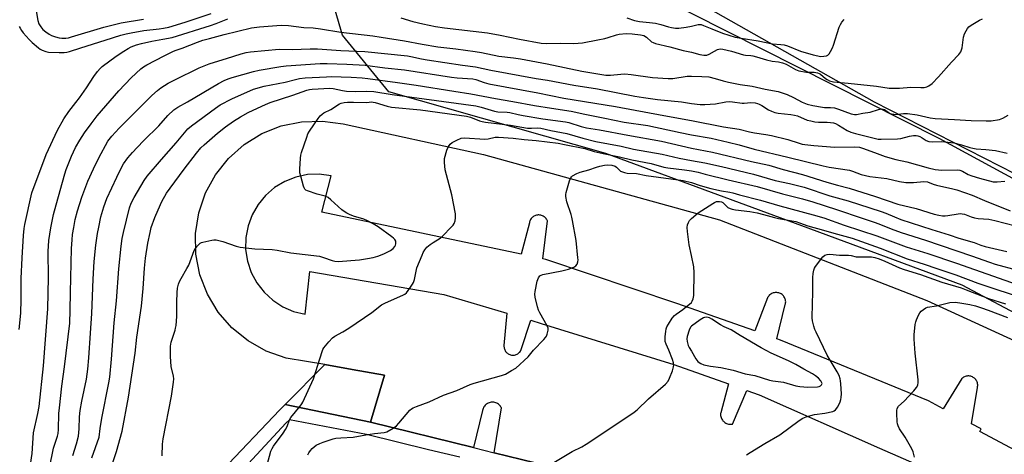
# Model space of a CAD drawing. Units: inches. Extents: x 1249771 to 1255771, y 585451 to 589451.
# Drawn here: x 1250723 to 1251129, y 586994 to 587174 of the extents above; entities that cross this region are included whole.
import ezdxf

# ---------------------------------------------------------------- set-up
doc = ezdxf.new("R2010")
doc.units = ezdxf.units.IN
doc.header["$MEASUREMENT"] = 0
for name, color, linetype in [('CULTRL-Pad', 6, 'Continuous'), ('NTRL-Pasture Land', 2, 'Continuous'), ('NTRL-Trees', 3, 'Continuous'), ('TRANS-Parking Lot', 4, 'Continuous'), ('TRANS-Street Sidewalk', 7, 'Continuous'), ('Undefined', 1, 'Continuous')]:
    doc.layers.add(name, color=color, linetype=linetype)

msp = doc.modelspace()

# ---------------------------------------------------------------- linework, layer by layer
at = {"layer": 'CULTRL-Pad'}
msp.add_lwpolyline([(1250873.15, 587027.16), (1250867.49, 587007.64), (1250832.23, 587014.97), (1250848.61, 587031.49), (1250859.92, 587029.49)], close=True, dxfattribs=at)
at = {"layer": 'NTRL-Pasture Land'}
msp.add_polyline3d([(1251172.77, 587090.49, 0), (1251075.62, 587139.99, 0), (1250929.69, 587222.84, 0), (1250915.85, 587239.03, 0), (1250908.21, 587254.39, 0), (1250894.96, 587282.67, 0), (1250891.69, 587291.73, 0), (1250891.11, 587297.61, 0), (1250892.73, 587325.93, 0), (1250892.85, 587331.8, 0), (1250895.19, 587344.89, 0), (1250912.37, 587373.24, 0), (1250931.45, 587410.19, 0), (1250932.25, 587415.7, 0), (1250933.38, 587441.69, 0), (1250949.49, 587432.92, 0), (1250953.31, 587433.53, 0), (1250973.33, 587465.62, 0), (1250975.49, 587470.07, 0), (1250975.54, 587472.48, 0), (1251003.22, 587468.93, 0), (1251040.54, 587539.27, 0), (1251139.77, 587498.98, 0)], dxfattribs=at)
at = {"layer": 'NTRL-Trees'}
for points in [[(1250367.25, 587494.28), (1250606.31, 587375.78), (1251102.19, 587125.17), (1251308.01, 587013.2), (1251356, 586984.4)], [(1251235.5, 586990.8), (1251177.91, 587029.19), (1251111.79, 587064.38), (1251045.67, 587088.91), (1250964.63, 587118.77), (1250875.05, 587144.37), (1250855.85, 587167.83), (1250843.06, 587211.55), (1250781.2, 587251.01), (1250717.22, 587219.01), (1250634.04, 587211.55), (1250485.81, 587251.01)]]:
    msp.add_lwpolyline(points, dxfattribs=at)
at = {"layer": 'TRANS-Parking Lot'}
for points in [[(1250946.81, 586988.13, 0), (1250918.55, 586995.08, 0), (1250921.49, 587013.57, 0), (1250921.31, 587013.93, 0), (1250921.09, 587014.26, 0), (1250920.83, 587014.58, 0), (1250920.55, 587014.87, 0), (1250920.25, 587015.12, 0), (1250919.91, 587015.35, 0), (1250919.56, 587015.55, 0), (1250919.19, 587015.7, 0), (1250918.81, 587015.83, 0), (1250918.41, 587015.91, 0), (1250918.01, 587015.95, 0), (1250917.64, 587015.96, 0), (1250917.23, 587015.93, 0), (1250916.84, 587015.86, 0), (1250916.45, 587015.74, 0), (1250916.08, 587015.6, 0), (1250915.72, 587015.41, 0), (1250915.38, 587015.2, 0), (1250915.06, 587014.95, 0), (1250914.78, 587014.67, 0), (1250914.51, 587014.36, 0), (1250914.29, 587014.03, 0), (1250914.09, 587013.68, 0), (1250913.93, 587013.31, 0), (1250913.8, 587012.93, 0), (1250913.72, 587012.54, 0), (1250913.71, 587012.46, 0), (1250909.92, 586997.2, 0), (1250867.49, 587007.64, 0), (1250873.15, 587027.16, 0), (1250859.92, 587029.49, 0), (1250848.61, 587031.49, 0), (1250841.05, 587032.82, 0), (1250832.54, 587034.23, 0), (1250824.39, 587037.07, 0), (1250816.86, 587041.29, 0), (1250810.17, 587046.73, 0), (1250804.52, 587053.25, 0), (1250800.08, 587060.65, 0), (1250796.98, 587068.7, 0), (1250795.32, 587077.16, 0), (1250795.14, 587085.79, 0), (1250796.45, 587094.31, 0), (1250799.21, 587102.49, 0), (1250803.35, 587110.06, 0), (1250808.72, 587116.81, 0), (1250815.18, 587122.53, 0), (1250822.53, 587127.05, 0), (1250830.55, 587130.23, 0), (1250838.99, 587131.98, 0), (1250847.62, 587132.25, 0), (1250856.16, 587131.03, 0), (1250914.07, 587118.44, 0), (1251011.65, 587091.37, 0), (1251097.27, 587058.01, 0), (1251136.86, 587039.88, 0)], [(1251180.37, 586971.13, 0), (1251119.21, 587003.87, 0), (1251119.72, 587004.91, 0), (1251115.7, 587007.03, 0), (1251118.17, 587022.04, 0), (1251118.24, 587022.42, 0), (1251118.27, 587022.8, 0), (1251118.26, 587023.19, 0), (1251118.22, 587023.57, 0), (1251118.14, 587023.94, 0), (1251118.01, 587024.31, 0), (1251117.86, 587024.66, 0), (1251117.67, 587024.99, 0), (1251117.45, 587025.31, 0), (1251117.21, 587025.6, 0), (1251116.93, 587025.86, 0), (1251116.63, 587026.1, 0), (1251116.44, 587026.23, 0), (1251116.1, 587026.41, 0), (1251115.75, 587026.57, 0), (1251115.39, 587026.69, 0), (1251115.01, 587026.77, 0), (1251114.63, 587026.81, 0), (1251114.25, 587026.82, 0), (1251113.87, 587026.79, 0), (1251113.49, 587026.73, 0), (1251113.12, 587026.62, 0), (1251112.76, 587026.48, 0), (1251112.42, 587026.31, 0), (1251112.1, 587026.1, 0), (1251111.79, 587025.86, 0), (1251111.67, 587025.75, 0), (1251103.95, 587013.25, 0), (1251097.9, 587016.46, 0), (1251036.84, 587041.64, 0), (1251035.34, 587042.16, 0), (1251038.79, 587056.31, 0), (1251038.88, 587056.69, 0), (1251038.93, 587057.08, 0), (1251038.94, 587057.46, 0), (1251038.91, 587057.85, 0), (1251038.85, 587058.23, 0), (1251038.74, 587058.61, 0), (1251038.61, 587058.97, 0), (1251038.43, 587059.32, 0), (1251038.23, 587059.65, 0), (1251037.99, 587059.95, 0), (1251037.72, 587060.24, 0), (1251037.43, 587060.49, 0), (1251037.11, 587060.71, 0), (1251036.78, 587060.91, 0), (1251036.42, 587061.07, 0), (1251036.05, 587061.19, 0), (1251035.74, 587061.26, 0), (1251035.35, 587061.32, 0), (1251034.97, 587061.33, 0), (1251034.58, 587061.31, 0), (1251034.2, 587061.25, 0), (1251033.82, 587061.16, 0), (1251033.46, 587061.03, 0), (1251033.11, 587060.86, 0), (1251032.77, 587060.66, 0), (1251032.46, 587060.42, 0), (1251032.18, 587060.16, 0), (1251031.92, 587059.87, 0), (1251031.69, 587059.56, 0), (1251031.49, 587059.23, 0), (1251031.44, 587059.12, 0), (1251026.16, 587045.41, 0), (1250994.03, 587056.75, 0), (1250939.89, 587075, 0), (1250938.56, 587075.28, 0), (1250940.51, 587090.91, 0), (1250940.35, 587091.26, 0), (1250940.17, 587091.59, 0), (1250939.95, 587091.9, 0), (1250939.7, 587092.19, 0), (1250939.42, 587092.45, 0), (1250939.12, 587092.69, 0), (1250938.79, 587092.89, 0), (1250938.45, 587093.07, 0), (1250938.1, 587093.2, 0), (1250937.73, 587093.3, 0), (1250937.35, 587093.37, 0), (1250936.97, 587093.4, 0), (1250936.76, 587093.4, 0), (1250936.38, 587093.37, 0), (1250936, 587093.3, 0), (1250935.64, 587093.2, 0), (1250935.28, 587093.05, 0), (1250934.94, 587092.88, 0), (1250934.62, 587092.68, 0), (1250934.32, 587092.44, 0), (1250934.04, 587092.17, 0), (1250933.79, 587091.88, 0), (1250933.58, 587091.57, 0), (1250933.39, 587091.24, 0), (1250933.24, 587090.89, 0), (1250933.12, 587090.52, 0), (1250933.05, 587090.2, 0), (1250929.74, 587077.14, 0), (1250847.34, 587094.52, 0), (1250851.12, 587109.63, 0), (1250846.26, 587110.26, 0), (1250841.36, 587110.07, 0), (1250836.56, 587109.06, 0), (1250832, 587107.26, 0), (1250827.81, 587104.72, 0), (1250824.1, 587101.51, 0), (1250820.98, 587097.73, 0), (1250818.54, 587093.48, 0), (1250816.84, 587088.88, 0), (1250815.94, 587084.06, 0), (1250815.86, 587079.16, 0), (1250816.6, 587074.31, 0), (1250818.15, 587069.66, 0), (1250820.45, 587065.33, 0), (1250823.44, 587061.45, 0), (1250827.05, 587058.13, 0), (1250831.16, 587055.45, 0), (1250835.66, 587053.51, 0), (1250840.42, 587052.34, 0), (1250842.31, 587069.97, 0), (1250897.71, 587060.52, 0), (1250923.8, 587052.78, 0), (1250922.57, 587039.38, 0), (1250922.56, 587039.04, 0), (1250922.59, 587038.68, 0), (1250922.65, 587038.32, 0), (1250922.75, 587037.96, 0), (1250922.88, 587037.62, 0), (1250923.05, 587037.3, 0), (1250923.24, 587036.99, 0), (1250923.47, 587036.7, 0), (1250923.72, 587036.44, 0), (1250924, 587036.2, 0), (1250924.3, 587035.99, 0), (1250924.62, 587035.81, 0), (1250924.95, 587035.66, 0), (1250925.3, 587035.54, 0), (1250925.65, 587035.47, 0), (1250925.84, 587035.44, 0), (1250926.21, 587035.41, 0), (1250926.57, 587035.42, 0), (1250926.93, 587035.47, 0), (1250927.29, 587035.55, 0), (1250927.64, 587035.66, 0), (1250927.97, 587035.82, 0), (1250928.29, 587036, 0), (1250928.59, 587036.21, 0), (1250928.86, 587036.45, 0), (1250929.12, 587036.71, 0), (1250929.34, 587037, 0), (1250929.53, 587037.31, 0), (1250933.7, 587049.84, 0), (1250938, 587048.56, 0), (1250992.77, 587031.56, 0), (1251015.36, 587023.5, 0), (1251012.09, 587011.6, 0), (1251012.05, 587011.24, 0), (1251012.04, 587010.84, 0), (1251012.07, 587010.44, 0), (1251012.13, 587010.04, 0), (1251012.24, 587009.66, 0), (1251012.38, 587009.28, 0), (1251012.56, 587008.92, 0), (1251012.78, 587008.58, 0), (1251013.02, 587008.26, 0), (1251013.22, 587008.05, 0), (1251013.51, 587007.78, 0), (1251013.83, 587007.54, 0), (1251014.18, 587007.33, 0), (1251014.54, 587007.15, 0), (1251014.92, 587007.01, 0), (1251015.31, 587006.91, 0), (1251015.71, 587006.85, 0), (1251016.11, 587006.83, 0), (1251016.51, 587006.85, 0), (1251016.91, 587006.9, 0), (1251022.95, 587020.79, 0), (1251028.02, 587018.97, 0), (1251077.76, 586996.94, 0), (1251095, 586989.37, 0)]]:
    msp.add_polyline3d(points, dxfattribs=at)
at = {"layer": 'TRANS-Street Sidewalk'}
for points in [[(1250806.14, 586987.68), (1250829.99, 587012.75), (1250832.23, 587014.97), (1250867.49, 587007.64), (1250909.92, 586997.2), (1250918.55, 586995.08), (1250946.81, 586988.13)], [(1250904.29, 586993.17), (1250891.44, 586996.25), (1250865.77, 587002.66), (1250833.97, 587008.67), (1250832.45, 587007.24), (1250811.84, 586984.97)]]:
    msp.add_lwpolyline(points, dxfattribs=at)
at = {"layer": 'Undefined'}
for points, elevation in [([(1250722.29, 587046.06), (1250722.97, 587052.79), (1250723.16, 587058.45), (1250723.17, 587067.14), (1250723.48, 587075.64), (1250724.03, 587084.85), (1250724.34, 587087.78), (1250724.6, 587089.43), (1250727.58, 587102.57), (1250733.4, 587118.47), (1250738.08, 587128.53), (1250740.69, 587133.14), (1250742.77, 587136.13), (1250745.77, 587139.95), (1250747.16, 587141.86), (1250750.07, 587145.98), (1250753.1, 587150.73), (1250754.68, 587152.73), (1250755.8, 587154.01), (1250756.64, 587154.8), (1250762.4, 587159.07), (1250765.53, 587161.22), (1250767.3, 587162.28), (1250768.61, 587162.95), (1250770.8, 587163.78), (1250772.78, 587164.37), (1250777.14, 587165.34), (1250781.69, 587166.05), (1250785.56, 587166.86), (1250801.31, 587171.77), (1250803.73, 587172.61), (1250808.52, 587174.57)], 746), ([(1250722.34, 587171.39), (1250722.68, 587170.6), (1250723.25, 587169.68), (1250723.94, 587168.79), (1250726.48, 587165.93), (1250727.72, 587164.67), (1250730.24, 587162.53), (1250730.96, 587162.02), (1250731.73, 587161.61), (1250733.36, 587160.96), (1250734.48, 587160.72), (1250738.83, 587160.58), (1250740.95, 587160.6), (1250742.02, 587160.73), (1250743.11, 587161), (1250747.81, 587162.57), (1250757.78, 587165.64), (1250764.26, 587167.76), (1250766.52, 587168.38), (1250768.53, 587168.8), (1250773.76, 587169.68), (1250780.19, 587170.35), (1250781.88, 587170.61), (1250784.09, 587171.13), (1250790.84, 587173.1), (1250801.6, 587176.77)], 744), ([(1250729.29, 587177.78), (1250730.01, 587173.82), (1250730.45, 587172.47), (1250731.18, 587171.25), (1250732.07, 587170.18), (1250733.31, 587169.12), (1250734.71, 587168.2), (1250735.7, 587167.69), (1250737.27, 587167.14), (1250738.88, 587166.71), (1250739.96, 587166.57), (1250741.59, 587166.56), (1250742.65, 587166.72), (1250743.96, 587167.07), (1250757.23, 587171.05), (1250764.38, 587172.87), (1250773.7, 587174.39)], 742), ([(1250879.97, 587174.9), (1250884.94, 587173.49), (1250889.09, 587172.45), (1250894.26, 587171.38), (1250898.03, 587170.82), (1250915.75, 587168.67), (1250921, 587167.72), (1250929, 587166.05), (1250937.99, 587164.48), (1250940.05, 587164.27), (1250945.85, 587164.4), (1250951.46, 587164.39), (1250954.97, 587164.64), (1250961.39, 587165.78), (1250964.25, 587166.39), (1250965.67, 587166.76), (1250968.99, 587167.87), (1250970.11, 587168.17), (1250972.98, 587168.41), (1250975.46, 587168.39), (1250978.96, 587167.95), (1250980.28, 587167.58), (1250981.39, 587166.89), (1250983.55, 587165.06), (1250984.22, 587164.7), (1250985.18, 587164.34), (1250991.04, 587162.97), (1250996.59, 587161.45), (1251000, 587160.68)], 746), ([(1250973.29, 587174.98), (1250976.5, 587173.84), (1250978.49, 587173.48), (1250982.7, 587173.07), (1250985.17, 587172.72), (1250987.32, 587172.17), (1250990.57, 587171.18), (1250991.84, 587170.89), (1250993.44, 587170.71), (1250994.83, 587170.71), (1250997.83, 587171.02), (1251000, 587171.43)], 744), ([(1251000, 587160.68), (1251003.45, 587159.77), (1251005.19, 587159.53), (1251006.32, 587159.52), (1251007.33, 587159.87), (1251009.5, 587161.16), (1251010.82, 587161.78), (1251011.91, 587162.09), (1251012.98, 587162.04), (1251016.53, 587161.22), (1251021.58, 587159.66), (1251022.39, 587159.51), (1251024.51, 587159.38), (1251025.31, 587159.26), (1251026.91, 587158.85), (1251030.97, 587157.51), (1251033.3, 587157.08), (1251036, 587156.74), (1251037.58, 587156.38), (1251039.13, 587155.73), (1251042.95, 587153.55), (1251044.41, 587153.02), (1251047.52, 587152.52), (1251050.74, 587152.44), (1251052.07, 587152.24), (1251052.82, 587151.95), (1251053.3, 587151.67), (1251055.43, 587149.85), (1251056.11, 587149.38), (1251057.11, 587148.94), (1251058.71, 587148.51), (1251064.7, 587147.94), (1251076.41, 587146.65), (1251081.64, 587145.89), (1251085.93, 587145.87), (1251090.68, 587146.29), (1251094.72, 587146.08), (1251096.16, 587146.17), (1251097.29, 587146.45), (1251098.08, 587146.79), (1251099.39, 587147.83), (1251102.01, 587150.47), (1251107.47, 587156.55), (1251110.53, 587159.75), (1251111.24, 587160.94), (1251111.83, 587162.48), (1251112.05, 587163.65), (1251112.45, 587166.92), (1251112.83, 587168.32), (1251113.46, 587169.61), (1251114.05, 587170.58), (1251114.61, 587171.21), (1251115.52, 587171.87), (1251118.98, 587173.94), (1251120.27, 587174.55)], 746), ([(1251000, 587171.43), (1251002.83, 587172.19), (1251003.4, 587172.23), (1251004.07, 587172.15), (1251005.06, 587171.8), (1251008.37, 587170.36), (1251012.8, 587168.62), (1251018.04, 587166.99), (1251020.59, 587166.47), (1251027.56, 587165.49), (1251033.5, 587164.2), (1251036.98, 587163.93), (1251038.34, 587163.72), (1251039.68, 587163.32), (1251045.08, 587161.19), (1251050.27, 587159.6), (1251052.19, 587159.17), (1251053.3, 587159.01), (1251054.75, 587159.04), (1251055.85, 587159.25), (1251056.32, 587159.47), (1251056.89, 587160.03), (1251057.5, 587161), (1251058.32, 587162.56), (1251058.73, 587163.6), (1251061.08, 587171.11), (1251061.54, 587172.17), (1251062.12, 587173.15), (1251063.08, 587174.26)], 744), ([(1250727.01, 586990.19), (1250727.7, 586994.7), (1250728.27, 587003.23), (1250730.07, 587011.22), (1250730.6, 587014.15), (1250732.34, 587030.96), (1250734.2, 587054.56), (1250734.47, 587067.58), (1250734.27, 587078.27), (1250734.59, 587082.77), (1250735.31, 587088.07), (1250736.5, 587093.58), (1250737.54, 587097.64), (1250741.11, 587110.39), (1250741.72, 587112.2), (1250743.89, 587117.67), (1250745.51, 587121.31), (1250747.33, 587124.39), (1250749.31, 587127.32), (1250751.99, 587131.05), (1250754.57, 587134.36), (1250763.49, 587144.68), (1250768.6, 587150.15), (1250772.54, 587153.82), (1250773.63, 587154.66), (1250775.07, 587155.51), (1250782.13, 587159.19), (1250785.71, 587160.95), (1250786.75, 587161.39), (1250789.66, 587162.37), (1250796, 587164.92), (1250798.16, 587165.66), (1250800.89, 587166.46), (1250807.03, 587168.03), (1250818.23, 587170.75), (1250821.56, 587171.16), (1250828.79, 587171.81), (1250830.52, 587171.89), (1250833.61, 587171.72), (1250839.83, 587170.95), (1250843.71, 587170.74), (1250846.76, 587170.45), (1250855.15, 587169.03), (1250868.34, 587167.5), (1250871.78, 587167.01), (1250881.47, 587165.46), (1250888.77, 587164.07), (1250895.2, 587162.96), (1250897.75, 587162.6), (1250902.62, 587162.08), (1250910.71, 587161.01), (1250913.33, 587160.54), (1250920.43, 587159.06), (1250926.5, 587158.37), (1250929.42, 587157.93), (1250940.46, 587155.9), (1250954.72, 587152.94), (1250964.61, 587151.28), (1250966.59, 587151.18), (1250970.83, 587151.67), (1250972.45, 587151.71), (1250975.12, 587151.45), (1250983.96, 587150.28), (1250990.45, 587149.79), (1250992.38, 587149.87), (1250998.18, 587150.78), (1251000, 587150.87)], 748), ([(1250734.76, 586988.83), (1250736.42, 586996.88), (1250738.11, 587001.92), (1250738.4, 587002.99), (1250738.54, 587004.6), (1250738.68, 587011.22), (1250738.89, 587013.56), (1250739.91, 587022.56), (1250741.03, 587030.54), (1250743.22, 587048.69), (1250743.41, 587053.96), (1250743.48, 587061.37), (1250743.89, 587079.57), (1250744.14, 587083.12), (1250744.39, 587085.36), (1250744.83, 587088.26), (1250745.47, 587091.56), (1250746.39, 587095.05), (1250748.17, 587100.7), (1250750.7, 587107.38), (1250752.97, 587112.53), (1250755.18, 587117), (1250758.99, 587123.88), (1250760.56, 587125.98), (1250763.59, 587129.29), (1250777.09, 587142.75), (1250779.46, 587144.93), (1250780.82, 587146.03), (1250782.29, 587146.99), (1250783.8, 587147.87), (1250786.57, 587149.29), (1250796.68, 587154.19), (1250800.76, 587155.88), (1250802.92, 587156.65), (1250807.91, 587158.12), (1250814, 587160.08), (1250816.11, 587160.62), (1250817.85, 587160.93), (1250829.75, 587161.96), (1250835.11, 587161.84), (1250842.49, 587162.15), (1250845.58, 587162.11), (1250855.12, 587161.47), (1250865.07, 587160.98), (1250882.74, 587159.2), (1250884.11, 587158.97), (1250888.56, 587157.97), (1250890.87, 587157.56), (1250905.44, 587155.34), (1250910.76, 587154.61), (1250917.2, 587153.3), (1250935.86, 587149.86), (1250940.49, 587149.13), (1250951.37, 587147.03), (1250961.18, 587145.6), (1250976.64, 587142.57), (1250980.25, 587141.93), (1250985.97, 587141.12), (1250995.85, 587140.19), (1251000, 587139.44)], 750), ([(1250744.49, 586993.97), (1250746.02, 586998.78), (1250746.85, 587001.96), (1250747.12, 587005), (1250747.19, 587009.88), (1250747.46, 587012.51), (1250748.15, 587016.37), (1250750.06, 587025.47), (1250750.69, 587029.63), (1250751.09, 587034.33), (1250751.71, 587044.57), (1250752.37, 587052.62), (1250752.86, 587066.88), (1250753.34, 587074.18), (1250754.03, 587080.87), (1250754.72, 587085.76), (1250755.14, 587088.33), (1250756.06, 587092.62), (1250757.22, 587096.73), (1250758.53, 587100.21), (1250762.58, 587109.07), (1250764.24, 587112.43), (1250765.42, 587114.49), (1250767.22, 587116.97), (1250769.08, 587119.2), (1250771.03, 587121.32), (1250773.8, 587124.22), (1250779.99, 587130.32), (1250783.66, 587134.5), (1250786.19, 587136.83), (1250787.87, 587137.93), (1250791.88, 587140.22), (1250804.58, 587147.76), (1250807.01, 587149.07), (1250808.59, 587149.71), (1250810.29, 587150.23), (1250819.11, 587152.77), (1250821.42, 587153.26), (1250830.39, 587154.75), (1250832.57, 587155.05), (1250846.67, 587155.99), (1250849.59, 587156.03), (1250857.61, 587155.77), (1250865.29, 587155.33), (1250873.37, 587154.29), (1250881.47, 587153.45), (1250900.86, 587150.38), (1250903.18, 587150.13), (1250909.72, 587149.69), (1250910.89, 587149.41), (1250914.44, 587148.13), (1250916.27, 587147.68), (1250936.55, 587143.89), (1250947.29, 587141.71), (1250968.65, 587138.24), (1250988.54, 587134.5), (1251000, 587132.51)], 752), ([(1250752.34, 586992.96), (1250755.3, 587001.56), (1250755.7, 587005.07), (1250756.39, 587009.37), (1250759.34, 587024.03), (1250759.71, 587026.36), (1250760.44, 587033.8), (1250761.54, 587048.85), (1250762.46, 587057.83), (1250763.43, 587071.13), (1250764.45, 587080.56), (1250764.91, 587083.68), (1250765.41, 587086.17), (1250767.89, 587096.39), (1250768.58, 587098.28), (1250769.76, 587100.61), (1250773.93, 587107.62), (1250775.14, 587109.47), (1250781.04, 587116.31), (1250787.22, 587123.29), (1250791.97, 587128.97), (1250793.47, 587130.28), (1250803.34, 587137.62), (1250805.39, 587138.98), (1250810.17, 587141.47), (1250819.1, 587145.38), (1250823.55, 587146.74), (1250832.18, 587148.38), (1250836.46, 587149.5), (1250838.05, 587149.85), (1250840.49, 587150.09), (1250849.3, 587150.58), (1250851.16, 587150.61), (1250859.38, 587150.34), (1250863.97, 587150.09), (1250866.36, 587149.88), (1250878.65, 587148.25), (1250886.28, 587147.15), (1250901.92, 587144.59), (1250908.84, 587143.56), (1250919.06, 587141.63), (1250926.24, 587140.39), (1250935.23, 587138.64), (1250942.23, 587137.52), (1250950.27, 587136.35), (1250955.95, 587135.07), (1250964.22, 587133.43), (1250972.16, 587131.73), (1250981.98, 587130.37), (1250995.4, 587127.5), (1251000, 587126.61)], 754), ([(1251000, 587150.87), (1251004.37, 587150.74), (1251007.24, 587150.5), (1251009.75, 587149.88), (1251013.16, 587148.82), (1251015.35, 587148.32), (1251020.2, 587147.39), (1251025.14, 587146.69), (1251030.46, 587145.44), (1251035.86, 587144.43), (1251037.49, 587143.96), (1251039.6, 587143.16), (1251042.11, 587141.97), (1251045.69, 587140.11), (1251047.88, 587139.26), (1251050.14, 587138.72), (1251054.14, 587137.93), (1251055.01, 587137.86), (1251057.52, 587137.9), (1251059.14, 587137.7), (1251060.8, 587137.19), (1251065.99, 587135.28), (1251067.41, 587134.92), (1251068.25, 587134.93), (1251070.75, 587135.56), (1251073.83, 587135.96), (1251077.24, 587137.04), (1251078.63, 587137.25), (1251079.16, 587137.19), (1251079.7, 587136.97), (1251081.81, 587135.47), (1251082.56, 587135.2), (1251083.62, 587135.03), (1251084.46, 587135.01), (1251087.57, 587135.33), (1251089.23, 587135.37), (1251093.26, 587134.82), (1251098.69, 587133.55), (1251100.69, 587133.26), (1251108.72, 587132.95), (1251115.63, 587132.5), (1251121.83, 587132.33), (1251123.84, 587132.4), (1251127.32, 587132.93), (1251128.66, 587133.39), (1251130.84, 587134.74)], 748), ([(1250759.86, 586987.67), (1250762.47, 586995.54), (1250764.78, 587003.98), (1250767.45, 587018.03), (1250770.16, 587036.3), (1250770.9, 587042.83), (1250772.79, 587055.7), (1250773.46, 587062.96), (1250774.03, 587071.41), (1250774.47, 587075.51), (1250775.47, 587081.8), (1250776.39, 587086.2), (1250776.89, 587088.15), (1250778.37, 587092.38), (1250779.67, 587095.52), (1250781.29, 587098.97), (1250783.19, 587102.4), (1250784.62, 587104.49), (1250790.52, 587112.38), (1250795.5, 587118.96), (1250797.31, 587121.14), (1250798.66, 587122.42), (1250804.16, 587127.23), (1250807.52, 587129.86), (1250810.83, 587132.16), (1250813.67, 587134), (1250816.88, 587135.79), (1250818.98, 587136.81), (1250824.11, 587139.16), (1250825.95, 587139.91), (1250835.39, 587142.92), (1250841.08, 587145.01), (1250842.17, 587145.25), (1250843.32, 587145.38), (1250850.65, 587145.8), (1250851.96, 587145.7), (1250855.83, 587144.87), (1250857.56, 587144.66), (1250861.1, 587144.51), (1250865.6, 587144.64), (1250868.82, 587144.48), (1250876.43, 587143.2), (1250889.66, 587141.46), (1250910.9, 587138.51), (1250913.16, 587138.03), (1250918.6, 587136.29), (1250920.04, 587136.1), (1250923.85, 587135.97), (1250925.01, 587135.85), (1250928.5, 587134.9), (1250930.49, 587134.51), (1250938.58, 587133.18), (1250947.99, 587131.92), (1250949.41, 587131.58), (1250954.51, 587130.03), (1250956.73, 587129.48), (1250962.07, 587128.6), (1250973.78, 587126.34), (1250987.62, 587123.9), (1251000, 587121.07)], 756), ([(1250781.31, 586993.71), (1250781.51, 586998.65), (1250781.73, 587000.8), (1250785.18, 587018.51), (1250786.04, 587024.24), (1250786.16, 587025.68), (1250786.09, 587026.75), (1250785.14, 587030.79), (1250784.89, 587032.78), (1250784.81, 587034.81), (1250784.83, 587039.18), (1250785.06, 587040.76), (1250786.68, 587045.71), (1250786.91, 587046.56), (1250787.09, 587047.69), (1250787.43, 587051.41), (1250787.38, 587057.36), (1250787.56, 587061.38), (1250787.77, 587063.09), (1250788.17, 587064.75), (1250788.53, 587065.83), (1250789.2, 587067.13), (1250791.61, 587071.19), (1250792.32, 587072.57), (1250794.57, 587078.66), (1250795.18, 587079.64), (1250796.29, 587080.97), (1250797.12, 587081.74), (1250797.6, 587082.01), (1250798.14, 587082.21), (1250801.91, 587082.95), (1250802.78, 587083.06), (1250803.64, 587083.06), (1250804.77, 587082.86), (1250806.45, 587082.42), (1250811.94, 587080.54), (1250813.61, 587080.09), (1250819.65, 587079.41), (1250826.83, 587079.06), (1250828.89, 587078.88), (1250834.54, 587077.68), (1250846.43, 587076.29), (1250848.07, 587075.87), (1250851.65, 587074.5), (1250852.72, 587074.28), (1250854.08, 587074.17), (1250862.84, 587074.91), (1250866.25, 587075.39), (1250868.48, 587075.81), (1250870.46, 587076.41), (1250872.97, 587077.35), (1250875.65, 587078.69), (1250876.8, 587079.54), (1250877.48, 587080.36), (1250877.72, 587080.86), (1250877.86, 587081.41), (1250877.91, 587081.97), (1250877.86, 587082.52), (1250877.52, 587083.23), (1250876.95, 587083.83), (1250876.29, 587084.36), (1250870.61, 587088.45), (1250868.6, 587089.72), (1250865.96, 587091.13), (1250864.7, 587091.6), (1250860.4, 587092.96), (1250858.75, 587093.6), (1250857.72, 587094.11), (1250856.5, 587094.83), (1250855.57, 587095.51), (1250851.03, 587099.7), (1250849.9, 587100.6), (1250848.66, 587101.15), (1250845.34, 587102), (1250841.4, 587103.33), (1250840.74, 587103.72), (1250840.36, 587104.08), (1250840.07, 587104.56), (1250839.75, 587105.37), (1250838.6, 587109.41), (1250838.3, 587110.86), (1250838.28, 587112.3), (1250838.55, 587116.95), (1250838.7, 587118.1), (1250838.99, 587119.23), (1250841.08, 587125.64), (1250841.6, 587126.99), (1250842.18, 587128), (1250845.81, 587133.25), (1250846.68, 587134.34), (1250847.46, 587135.12), (1250848.15, 587135.6), (1250850.98, 587136.98), (1250854.58, 587139.41), (1250855.37, 587139.71), (1250856.49, 587139.95), (1250857.91, 587140.1), (1250860.44, 587140.11), (1250865.74, 587139.87), (1250867.93, 587140.14), (1250868.57, 587140.12), (1250869.37, 587139.94), (1250874.35, 587138.43), (1250876.06, 587138.04), (1250888.08, 587136.95), (1250907.06, 587134.33), (1250908.69, 587133.89), (1250912.5, 587132.33), (1250913.61, 587132.03), (1250914.98, 587131.78), (1250925.26, 587130.56), (1250932.29, 587129.36), (1250933.92, 587129.26), (1250936.61, 587129.41), (1250937.73, 587129.34), (1250941.87, 587128.36), (1250948.47, 587127.12), (1250955.12, 587125.18), (1250960.57, 587123.72), (1250970.98, 587121.8), (1250976.06, 587120.62), (1250987.86, 587118.61), (1250994.89, 587116.83), (1251000, 587115.96)], 758), ([(1251000, 587139.44), (1251003.56, 587139.08), (1251005.6, 587139.05), (1251009.98, 587139.43), (1251014.23, 587140.14), (1251015.67, 587140.28), (1251017.04, 587140.18), (1251020.97, 587139.64), (1251021.8, 587139.65), (1251024.56, 587139.91), (1251026.34, 587139.79), (1251027.31, 587139.55), (1251028.04, 587139.25), (1251029.05, 587138.68), (1251031.8, 587136.87), (1251033.11, 587136.28), (1251034.47, 587135.8), (1251035.88, 587135.53), (1251041.1, 587134.96), (1251042.53, 587134.74), (1251043.83, 587134.34), (1251047.88, 587132.67), (1251049.27, 587132.27), (1251050.97, 587131.92), (1251052.55, 587131.76), (1251056.05, 587131.85), (1251057.5, 587131.7), (1251058.65, 587131.49), (1251059.47, 587131.21), (1251060.78, 587130.58), (1251064.41, 587128.36), (1251065.9, 587127.66), (1251067.83, 587127.09), (1251076.09, 587124.99), (1251077.2, 587124.81), (1251078.35, 587124.75), (1251085.11, 587124.86), (1251086.5, 587125.07), (1251090.05, 587126.05), (1251091.69, 587126.27), (1251092.78, 587126.29), (1251093.56, 587126.12), (1251094.31, 587125.81), (1251095.27, 587125.3), (1251096.97, 587124.17), (1251098.04, 587123.81), (1251099.46, 587123.69), (1251103.42, 587123.78), (1251108.38, 587123.17), (1251111.51, 587122.45), (1251114.95, 587121.34), (1251116.27, 587121.02), (1251117.69, 587120.8), (1251121.67, 587120.49), (1251125.6, 587120.02), (1251130.44, 587118.98)], 750), ([(1251000, 587132.51), (1251013.24, 587129.88), (1251019.7, 587128.94), (1251024.06, 587127.76), (1251026.01, 587127.31), (1251030.69, 587126.73), (1251033.11, 587126.28), (1251039.87, 587124.66), (1251044.45, 587123.11), (1251045.77, 587122.75), (1251046.89, 587122.55), (1251050.56, 587122.07), (1251059.29, 587121.44), (1251067.53, 587121.59), (1251069.39, 587121.44), (1251070.67, 587121.08), (1251075.6, 587119.19), (1251080.08, 587117.63), (1251084.47, 587116.29), (1251088.96, 587115.32), (1251097.74, 587112.87), (1251100.72, 587112.2), (1251103.48, 587111.95), (1251109.83, 587112.03), (1251110.94, 587111.93), (1251111.98, 587111.57), (1251114.3, 587110.2), (1251115.91, 587109.54), (1251119, 587108.56), (1251124.65, 587107.16), (1251126.27, 587107.07), (1251129.52, 587107.35)], 752), ([(1250824.81, 586990), (1250826.32, 586995.7), (1250826.75, 586996.77), (1250827.31, 586997.76), (1250831.31, 587003.1), (1250832.36, 587004.69), (1250832.97, 587005.93), (1250833.99, 587008.67), (1250834.51, 587009.64), (1250838.34, 587014.26), (1250839.04, 587015.23), (1250839.47, 587015.99), (1250843.9, 587025.57), (1250847.5, 587036.9), (1250847.81, 587037.73), (1250848.2, 587038.5), (1250850.18, 587040.95), (1250851.76, 587042.58), (1250852.72, 587043.21), (1250856.03, 587045), (1250858.51, 587046.56), (1250868.04, 587053.07), (1250872.04, 587056.17), (1250873.61, 587057.01), (1250880.84, 587060.29), (1250881.59, 587060.7), (1250882.26, 587061.22), (1250883, 587062.1), (1250884.02, 587063.53), (1250884.82, 587064.75), (1250885.22, 587065.52), (1250885.55, 587066.65), (1250886.24, 587070.17), (1250886.63, 587071.58), (1250888.75, 587076.81), (1250889.23, 587077.81), (1250889.94, 587078.96), (1250890.77, 587080.02), (1250892.09, 587081.18), (1250893.29, 587082.04), (1250896.25, 587083.87), (1250897.16, 587084.6), (1250900.94, 587088.46), (1250901.52, 587089.14), (1250901.98, 587089.88), (1250902.37, 587090.99), (1250902.6, 587092.15), (1250902.6, 587093.02), (1250902.49, 587093.89), (1250901, 587101.73), (1250898.34, 587112), (1250897.97, 587115.12), (1250897.96, 587115.97), (1250898.07, 587116.81), (1250899.01, 587120.17), (1250899.64, 587121.77), (1250900.35, 587122.69), (1250901.23, 587123.44), (1250903.05, 587124.37), (1250904.94, 587125.1), (1250906.06, 587125.25), (1250908.37, 587125.19), (1250912.55, 587124.86), (1250914.59, 587124.81), (1250916.05, 587124.95), (1250918.91, 587125.53), (1250920.3, 587125.6), (1250926.36, 587125.11), (1250930.95, 587124.59), (1250935.91, 587124.14), (1250945.02, 587123.04), (1250947.56, 587122.6), (1250956.02, 587120.91), (1250959.83, 587119.71), (1250963.55, 587118.79), (1250970.26, 587117.41), (1250975.41, 587116.21), (1250983.33, 587114.72), (1250988.59, 587113.17), (1250990.26, 587112.89), (1250997.2, 587112.09), (1251000, 587111.67)], 760), ([(1251000, 587126.61), (1251008.12, 587125.11), (1251015.19, 587123.58), (1251019.67, 587122.42), (1251025.91, 587120.6), (1251039.77, 587117.32), (1251054.4, 587113.69), (1251056.95, 587113.19), (1251065.24, 587111.91), (1251066.48, 587111.54), (1251070.13, 587110.2), (1251073.67, 587109.31), (1251080.69, 587108.42), (1251085.92, 587107.26), (1251088.57, 587106.82), (1251091.78, 587106.78), (1251096.02, 587107.22), (1251097.49, 587107.08), (1251099.88, 587106.15), (1251101.2, 587105.73), (1251107.95, 587104.23), (1251109.63, 587103.75), (1251116.03, 587101.55), (1251121.02, 587099.42), (1251131.74, 587095.15)], 754), ([(1251000, 587121.07), (1251002.89, 587120.43), (1251008.65, 587119.38), (1251024.83, 587115.5), (1251032.04, 587113.94), (1251037.96, 587112.16), (1251045.84, 587110.18), (1251055.89, 587107.02), (1251060.35, 587105.75), (1251065.14, 587104.51), (1251076.09, 587101), (1251085.22, 587097.93), (1251092.81, 587096.08), (1251100.35, 587093.75), (1251102.19, 587093.26), (1251103.77, 587093.01), (1251104.84, 587092.98), (1251105.96, 587093.12), (1251110.19, 587093.91), (1251111.07, 587093.98), (1251111.83, 587093.91), (1251112.86, 587093.68), (1251115.55, 587092.64), (1251116.88, 587092.24), (1251118.5, 587091.96), (1251122.8, 587091.64), (1251125.38, 587091.14), (1251142.44, 587086.72)], 756), ([(1250841.55, 586994.23), (1250841.94, 586994.99), (1250842.6, 586995.94), (1250843.34, 586996.8), (1250844.14, 586997.52), (1250845.05, 586998.13), (1250846.55, 586998.9), (1250847.84, 586999.46), (1250851.97, 587000.81), (1250853.1, 587001.04), (1250855.13, 587001.27), (1250860.22, 587001.48), (1250865.47, 587002.47), (1250869.03, 587003.04), (1250873.12, 587003.38), (1250874.19, 587003.69), (1250876.74, 587005.16), (1250878.16, 587006.21), (1250879.16, 587007.27), (1250883.73, 587012.62), (1250884.36, 587013.21), (1250885.07, 587013.67), (1250886.4, 587014.23), (1250891.72, 587016.13), (1250897.58, 587018.86), (1250903.05, 587020.83), (1250908.58, 587023.32), (1250910.25, 587023.85), (1250921.55, 587027.03), (1250923.2, 587027.61), (1250925.74, 587029), (1250927.43, 587030.1), (1250932.57, 587034.73), (1250934.81, 587037.51), (1250939.03, 587041.91), (1250939.78, 587042.78), (1250940.09, 587043.25), (1250940.41, 587044.04), (1250940.77, 587045.72), (1250940.77, 587046.54), (1250940.39, 587047.61), (1250937.32, 587052.97), (1250936.81, 587054), (1250936.37, 587055.41), (1250935.44, 587059.46), (1250935.3, 587060.62), (1250935.42, 587061.76), (1250936.34, 587066.06), (1250936.77, 587067.4), (1250937.06, 587067.84), (1250937.44, 587068.19), (1250937.9, 587068.46), (1250938.67, 587068.74), (1250946.43, 587070.32), (1250949.27, 587070.99), (1250950.38, 587071.33), (1250951.39, 587071.8), (1250952.28, 587072.42), (1250952.74, 587073.03), (1250953.1, 587074), (1250953.18, 587074.84), (1250953.13, 587075.73), (1250952.33, 587082.82), (1250950.94, 587091.05), (1250950.64, 587092.51), (1250950.3, 587093.65), (1250948.51, 587098.8), (1250948.14, 587101.03), (1250948.14, 587101.87), (1250948.27, 587102.72), (1250949.62, 587107.48), (1250950.15, 587108.77), (1250950.49, 587109.19), (1250950.92, 587109.54), (1250952.68, 587110.52), (1250954.03, 587111.06), (1250957.66, 587112.05), (1250960.84, 587113.18), (1250962.2, 587113.58), (1250964.14, 587114.04), (1250965.53, 587114.15), (1250967.17, 587113.96), (1250968.5, 587113.54), (1250969.1, 587113.16), (1250970.32, 587111.92), (1250970.77, 587111.57), (1250971.52, 587111.18), (1250972.33, 587110.91), (1250973.5, 587110.75), (1250977.36, 587110.5), (1250981.32, 587109.79), (1250996.57, 587107.66), (1251000, 587106.85)], 762), ([(1251000, 587115.96), (1251005.55, 587115), (1251012.47, 587113.51), (1251025.59, 587110.31), (1251034.62, 587107.72), (1251040.58, 587106.41), (1251046.59, 587104.88), (1251057.21, 587101.38), (1251064.74, 587099.27), (1251073.68, 587096.32), (1251078.44, 587094.87), (1251080.31, 587094.18), (1251083.87, 587092.58), (1251086.49, 587091.57), (1251099.26, 587087.39), (1251106.48, 587085.13), (1251110.44, 587083.74), (1251116.76, 587082.05), (1251119.62, 587080.91), (1251121.4, 587080.34), (1251130.26, 587078.33)], 758), ([(1251000, 587111.67), (1251002.79, 587111.11), (1251005.65, 587110.28), (1251015.2, 587107.88), (1251027.16, 587105.19), (1251037.63, 587102.15), (1251045.95, 587100.01), (1251050.17, 587098.78), (1251059.94, 587095.68), (1251070.57, 587092.03), (1251075.85, 587090.32), (1251078.11, 587089.51), (1251082.5, 587087.65), (1251086.6, 587086.12), (1251096.75, 587082.92), (1251115.73, 587076.44), (1251123.09, 587073.83), (1251125.45, 587073.08), (1251143.88, 587068.08)], 760), ([(1251000, 587106.85), (1251003.68, 587105.56), (1251008.08, 587104.28), (1251012.39, 587103.37), (1251015.88, 587102.87), (1251017.11, 587102.61), (1251019.88, 587101.79), (1251028.53, 587099.57), (1251036.56, 587097.14), (1251050.23, 587093.5), (1251054.73, 587092.17), (1251063.15, 587089.19), (1251076.55, 587084.81), (1251085.42, 587081.43), (1251088.74, 587080.24), (1251097.68, 587077.52), (1251109.45, 587073.47), (1251149.41, 587059.41)], 762), ([(1251000, 587091.92), (1251001.8, 587093.52), (1251002.75, 587094.25), (1251008.83, 587098.19), (1251009.58, 587098.61), (1251010.35, 587098.92), (1251010.83, 587098.99), (1251011.57, 587098.97), (1251012.38, 587098.8), (1251013.02, 587098.5), (1251013.4, 587098.21), (1251014.51, 587097.03), (1251015.09, 587096.54), (1251015.96, 587096.06), (1251016.79, 587095.78), (1251018.23, 587095.51), (1251024.08, 587094.8), (1251027.2, 587094.23), (1251029.74, 587093.66), (1251034.3, 587092.31), (1251035.93, 587091.91), (1251043.08, 587090.63), (1251044.64, 587090.17), (1251048.08, 587088.92), (1251054.63, 587087.12), (1251058.8, 587085.89), (1251066.35, 587083.86), (1251077.97, 587079.63), (1251089.09, 587075.2), (1251096.18, 587073.04), (1251101.39, 587071.32), (1251109.25, 587068.6), (1251118.31, 587065.23), (1251123.65, 587063.33), (1251133.38, 587060.21)], 764), ([(1251000, 587076.64), (1250999.07, 587081.05), (1250998.41, 587086.51), (1250998.29, 587088.23), (1250998.43, 587089.33), (1250998.74, 587090.23), (1250999.27, 587091.16), (1251000, 587091.92)], 764), ([(1251000, 587057.19), (1251000.34, 587057.79), (1251000.71, 587058.73), (1251001, 587060.04), (1251001.15, 587069.57), (1251000.99, 587071.94), (1251000, 587076.64)], 764), ([(1251022.79, 586994.17), (1251024.27, 586995.15), (1251030.4, 586998.88), (1251036.58, 587002.42), (1251044.56, 587008.36), (1251046.03, 587009.35), (1251047.39, 587009.91), (1251050.86, 587010.84), (1251055.14, 587011.44), (1251058.49, 587012.14), (1251058.99, 587012.34), (1251059.52, 587012.73), (1251060.44, 587014.08), (1251061.46, 587016.09), (1251061.78, 587017.11), (1251061.93, 587017.89), (1251061.96, 587019.37), (1251061.75, 587023.55), (1251061.65, 587024.74), (1251061.48, 587025.6), (1251060.98, 587026.96), (1251060.21, 587028.53), (1251056.06, 587035.42), (1251051.47, 587044.94), (1251051.02, 587046.02), (1251050.6, 587047.4), (1251050.07, 587049.65), (1251049.9, 587050.79), (1251049.97, 587056.59), (1251050.21, 587061.31), (1251050.15, 587067.47), (1251050.3, 587069.18), (1251050.52, 587070.58), (1251050.8, 587071.37), (1251051.25, 587072.11), (1251054.24, 587076.08), (1251055.06, 587076.8), (1251056.07, 587077.08), (1251057.18, 587077.12), (1251061.19, 587076.8), (1251064.86, 587076.79), (1251065.96, 587076.62), (1251068.08, 587076.12), (1251069.1, 587076.02), (1251074.38, 587076.1), (1251075.77, 587075.84), (1251077.63, 587075.31), (1251079.93, 587074.35), (1251086.02, 587071.53), (1251087.84, 587070.79), (1251094.69, 587068.8), (1251103.46, 587065.66), (1251111.42, 587063.23), (1251113.57, 587062.44), (1251122.74, 587058.78), (1251129.74, 587056.66)], 766), ([(1250942.46, 586990.62), (1250950.78, 586995.61), (1250954.72, 586997.47), (1250956.48, 586998.53), (1250972.97, 587009.46), (1250976.37, 587011.81), (1250977.57, 587012.85), (1250982.27, 587017.41), (1250989.23, 587023.45), (1250990.35, 587024.68), (1250991.01, 587025.94), (1250992.13, 587028.94), (1250992.67, 587030.58), (1250992.78, 587031.39), (1250992.66, 587032.22), (1250992.19, 587033.61), (1250990.7, 587037.46), (1250989.54, 587040), (1250989.21, 587041.03), (1250989.15, 587041.9), (1250989.21, 587043.08), (1250989.4, 587045.17), (1250989.6, 587046.33), (1250989.91, 587047.15), (1250990.49, 587048.18), (1250992.11, 587050.69), (1250993.02, 587051.84), (1250993.64, 587052.38), (1250996.39, 587054.33), (1251000, 587057.19)], 764), ([(1251092.14, 586993.16), (1251091.6, 586995.38), (1251091.04, 586996.72), (1251088.31, 587001.54), (1251085.98, 587004.98), (1251085.36, 587006.21), (1251085.15, 587007.02), (1251085.04, 587007.88), (1251084.82, 587011.35), (1251084.83, 587012.49), (1251085, 587013.29), (1251085.59, 587014.25), (1251087.95, 587016.35), (1251091.93, 587020.63), (1251093.02, 587021.97), (1251093.47, 587022.97), (1251093.71, 587024.04), (1251093.71, 587025.16), (1251092.44, 587036.22), (1251092.05, 587042.03), (1251092.08, 587043.76), (1251092.48, 587048.05), (1251092.68, 587049.17), (1251092.97, 587050.01), (1251093.81, 587051.93), (1251094.39, 587052.96), (1251094.95, 587053.61), (1251095.83, 587054.34), (1251096.79, 587054.96), (1251097.58, 587055.28), (1251101.3, 587055.81), (1251106.74, 587057.22), (1251108.93, 587057.32), (1251110.95, 587057.1), (1251115.07, 587056.36), (1251117.32, 587055.77), (1251119.8, 587055), (1251122.6, 587054.01), (1251130.58, 587050.94)], 768), ([(1251054, 587023.7), (1251053.41, 587024.82), (1251052.44, 587025.96), (1251051.28, 587026.91), (1251050.02, 587027.71), (1251046.4, 587029.64), (1251043.2, 587031.49), (1251040.06, 587033.13), (1251032.99, 587036.3), (1251028.86, 587038.38), (1251020.2, 587043.48), (1251016.43, 587045.85), (1251013.56, 587047.15), (1251012.03, 587047.98), (1251008.47, 587050.34), (1251007.49, 587050.88), (1251006.99, 587051.04), (1251006.22, 587051.12), (1251005.46, 587051.03), (1251004.93, 587050.83), (1251003.68, 587050.05), (1251000, 587047.44)], 764), ([(1251000, 587047.44), (1250999.67, 587046.98), (1250999.14, 587045.72), (1250998.3, 587043.19), (1250998.1, 587042.13), (1250998.23, 587041.08), (1250998.72, 587039.4), (1250999.13, 587038.54), (1251000, 587037.1)], 764), ([(1251000, 587037.1), (1251001.88, 587033.89), (1251002.71, 587032.76), (1251003.14, 587032.39), (1251003.85, 587031.93), (1251005.17, 587031.47), (1251007.95, 587030.91), (1251012.13, 587030.24), (1251017.25, 587029.14), (1251022.23, 587027.75), (1251026.15, 587027.05), (1251032.21, 587025.08), (1251033.65, 587024.81), (1251038, 587024.3), (1251043.12, 587022.78), (1251044.73, 587022.42), (1251048.12, 587022.11), (1251052.09, 587022.3), (1251052.72, 587022.45), (1251053.32, 587022.73), (1251053.78, 587023.17), (1251054, 587023.7)], 764)]:
    msp.add_lwpolyline(points, dxfattribs=dict(at, elevation=elevation))

doc.saveas('drawing.dxf')
